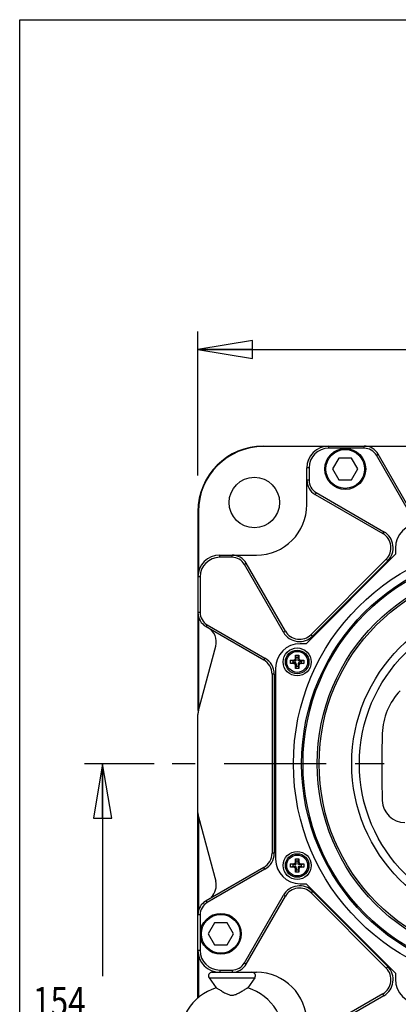
# Model space of a CAD drawing. Units: inches. Extents: x 1.2 to 15.8, y 0.3 to 10.5.
# Drawn here: x 1.2 to 2.6, y 7.1 to 10.5 of the extents above; entities that cross this region are included whole.
import ezdxf

# ---------------------------------------------------------------- set-up
doc = ezdxf.new("R2010")
doc.units = ezdxf.units.IN
doc.header["$LTSCALE"] = 0.935
doc.header["$MEASUREMENT"] = 0
doc.linetypes.add('CENTER', pattern=[0.6, 0.375, -0.075, 0.075, -0.075])
doc.layers.get('0').update_dxf_attribs({"linetype": 'CONTINUOUS'})
doc.layers.add('DEFAULT_1', color=7, linetype='CENTER')
doc.styles.get("Standard").update_dxf_attribs({"font": 'txt', "width": 0.8})
doc.dimstyles.new('DIMSTYLE_1', dxfattribs={"dimtxt": 0.1, "dimasz": 0.1875, "dimexe": 0.18, "dimexo": 0.0625, "dimgap": 0.09, "dimtad": 0, "dimtih": 1, "dimtoh": 1, "dimlfac": 3.333333, "dimzin": 4, "dimdsep": 46, "dimtxsty": 'STANDARD', "dimblk": 'CLOSED', "dimblk1": 'CLOSED', "dimblk2": 'CLOSED', "dimcen": 0.09, "dimadec": 0, "dimazin": 0, "dimtp": 0.01, "dimtm": 0.01, "dimtfac": 1, "dimtofl": 0, "dimtmove": 0, "dimatfit": 3, "dimldrblk": 'CLOSED', "dimfxl": 1, "dimtolj": 1, "dimtzin": 4, "dimarcsym": 0})

# ---------------------------------------------------------------- blocks, each defined once
blk = doc.blocks.new('_CLOSED')
at = {"color": 0, "linetype": 'BYBLOCK'}
for p, q in [((0, 0), (-1, 0.167)), ((-1, 0.167), (-1, -0.167)), ((-1, -0.167), (0, 0)), ((-1, 0), (0, 0))]:
    blk.add_line(p, q, dxfattribs=at)
blk = doc.blocks.new('*D9')
at = {"color": 2, "linetype": 'CONTINUOUS'}
for p, q in [((1.8637, 8.9325), (1.8637, 9.4285)), ((4.0477, 8.9325), (4.0477, 9.4285)), ((1.8637, 9.366), (2.683, 9.366)), ((4.0477, 9.366), (3.238, 9.366))]:
    blk.add_line(p, q, dxfattribs=at)
at = {"color": 2, "linetype": 'CONTINUOUS', "xscale": 0.1875, "yscale": 0.1875, "zscale": 0.1875, "rotation": 180}
blk.add_blockref('_CLOSED', (1.8637, 9.366), dxfattribs=at)
at = {"color": 2, "linetype": 'CONTINUOUS', "xscale": 0.1875, "yscale": 0.1875, "zscale": 0.1875}
blk.add_blockref('_CLOSED', (4.0477, 9.366), dxfattribs=at)
at = {"color": 2, "linetype": 'CONTINUOUS', "width": 0.8}
for s, p in [('184,9', (2.7205, 9.316)), ('[', (2.7205, 9.166)), ('7.28', (2.8005, 9.166)), (']', (3.1205, 9.166))]:
    blk.add_text(s, height=0.1, dxfattribs=at).set_placement(p)
blk = doc.blocks.new('*D10')
at = {"color": 2, "linetype": 'CONTINUOUS'}
for p, q in [((1.713, 7.9421), (1.4731, 7.9421)), ((1.5356, 7.9421), (1.5356, 7.212)), ((1.5356, 6.1232), (1.5356, 6.887)), ((2.5491, 6.1232), (1.4731, 6.1232))]:
    blk.add_line(p, q, dxfattribs=at)
at = {"color": 2, "linetype": 'CONTINUOUS', "xscale": 0.1875, "yscale": 0.1875, "zscale": 0.1875}
for p, rotation in [((1.5356, 7.9421), 90), ((1.5356, 6.1232), 270)]:
    blk.add_blockref('_CLOSED', p, dxfattribs=dict(at, rotation=rotation))
at = {"color": 2, "linetype": 'CONTINUOUS', "width": 0.8}
for s, p in [('154', (1.2956, 7.0745)), ('[', (1.2956, 6.9245)), ('6.06', (1.3756, 6.9245)), (']', (1.6956, 6.9245))]:
    blk.add_text(s, height=0.1, dxfattribs=at).set_placement(p)

msp = doc.modelspace()

# ---------------------------------------------------------------- linework, layer by layer
at = {"color": 7, "linetype": 'CONTINUOUS'}
for p, q in [((1.25, 0.5), (1.25, 10.5)), ((1.25, 10.5), (15.75, 10.5)), ((2.08865, 9.03258), (2.08865, 9.03415)), ((2.08865, 9.03415), (3.82265, 9.03415)), ((2.29884, 9.03258), (2.08865, 9.03258)), ((2.31365, 9.02665), (2.31365, 9.03415)), ((2.43568, 9.02665), (2.31365, 9.02665)), ((2.43568, 9.02665), (2.43568, 9.03415)), ((2.4779, 9.00227), (2.48439, 9.00602)), ((2.59914, 8.80727), (2.48439, 9.00602)), ((2.349, 8.9929), (2.32735, 8.9554)), ((2.3923, 8.9929), (2.349, 8.9929)), ((2.41396, 8.9554), (2.3923, 8.9929)), ((2.59265, 8.80352), (2.4779, 9.00227)), ((2.23865, 8.83315), (2.23865, 8.95915)), ((2.24615, 8.95915), (2.23865, 8.95915)), ((2.24615, 8.95915), (2.24615, 8.91663)), ((2.32735, 8.9554), (2.349, 8.9179)), ((2.3923, 8.9179), (2.41396, 8.9554)), ((2.24615, 8.91663), (2.23865, 8.91663)), ((2.349, 8.9179), (2.3923, 8.9179)), ((2.27053, 8.87441), (2.26678, 8.86791)), ((2.27053, 8.87441), (2.50368, 8.7398)), ((2.26678, 8.86791), (2.49993, 8.7333)), ((1.86365, 8.80915), (1.86365, 8.12543)), ((1.86523, 8.80915), (1.86365, 8.80915)), ((1.86523, 8.80915), (1.86523, 8.59878)), ((2.50368, 8.7398), (2.49993, 8.7333)), ((2.54315, 8.68277), (2.54315, 8.66215)), ((1.93865, 8.65165), (1.93865, 8.65915)), ((1.93865, 8.65915), (2.06465, 8.65915)), ((1.98118, 8.65165), (1.93865, 8.65165)), ((1.98118, 8.65165), (1.98118, 8.65915)), ((2.54315, 8.66215), (2.23565, 8.35465)), ((2.51158, 8.64481), (2.25299, 8.38623)), ((2.51688, 8.63951), (2.25829, 8.38092)), ((2.51688, 8.63951), (2.51158, 8.64481)), ((2.0234, 8.62727), (2.02989, 8.63102)), ((2.15801, 8.39413), (2.0234, 8.62727)), ((2.1645, 8.39788), (2.02989, 8.63102)), ((1.87115, 8.58415), (1.86365, 8.58415)), ((1.87115, 8.58415), (1.87115, 8.46213)), ((1.87115, 8.46213), (1.86365, 8.46213)), ((1.86523, 8.44979), (1.86523, 8.12543)), ((1.89553, 8.41991), (1.89178, 8.41341)), ((1.89178, 8.41341), (2.09053, 8.29866)), ((1.89553, 8.41991), (2.09428, 8.30516)), ((2.15801, 8.39413), (2.1645, 8.39788)), ((2.25829, 8.38092), (2.25299, 8.38623)), ((1.86557, 8.12543), (1.92474, 8.34624)), ((2.23565, 8.35465), (2.21503, 8.35465)), ((2.09428, 8.30516), (2.09053, 8.29866)), ((2.19023, 8.29508), (2.18239, 8.29769)), ((2.19023, 8.29508), (2.19023, 8.28908)), ((2.19734, 8.29508), (2.19023, 8.29508)), ((2.19734, 8.29508), (2.19196, 8.29788)), ((2.20223, 8.29997), (2.19943, 8.30534)), ((2.20223, 8.30708), (2.19962, 8.31492)), ((2.20223, 8.29997), (2.20223, 8.30708)), ((2.20823, 8.30708), (2.20223, 8.30708)), ((2.20823, 8.30708), (2.21085, 8.31492)), ((2.20823, 8.29997), (2.20823, 8.30708)), ((2.20823, 8.29997), (2.21103, 8.30534)), ((2.21312, 8.29508), (2.2185, 8.29788)), ((2.21312, 8.29508), (2.22023, 8.29508)), ((2.22023, 8.29508), (2.22808, 8.29769)), ((2.22023, 8.28908), (2.22023, 8.29508)), ((2.13065, 8.27027), (2.13065, 7.61402)), ((2.19023, 8.28908), (2.18239, 8.28646)), ((2.19734, 8.28908), (2.19023, 8.28908)), ((2.19734, 8.28908), (2.19196, 8.28627)), ((2.20223, 8.28419), (2.19943, 8.27881)), ((2.20223, 8.27708), (2.19962, 8.26923)), ((2.20223, 8.28419), (2.20223, 8.27708)), ((2.20223, 8.27708), (2.20823, 8.27708)), ((2.20823, 8.28419), (2.20823, 8.27708)), ((2.20823, 8.28419), (2.21103, 8.27881)), ((2.20823, 8.27708), (2.21085, 8.26923)), ((2.21312, 8.28908), (2.2185, 8.28627)), ((2.21312, 8.28908), (2.22023, 8.28908)), ((2.22023, 8.28908), (2.22808, 8.28646)), ((2.11865, 8.24995), (2.11865, 7.63435)), ((2.12615, 8.24995), (2.11865, 8.24995)), ((2.12615, 8.24995), (2.12615, 7.63435)), ((1.86365, 7.13645), (1.86365, 8.11087)), ((1.86523, 7.75887), (1.86523, 7.43451)), ((1.86557, 7.75887), (1.92474, 7.53806)), ((2.12615, 7.63435), (2.11865, 7.63435)), ((2.09053, 7.58564), (1.89178, 7.47089)), ((2.09428, 7.57914), (2.09053, 7.58564)), ((2.19023, 7.59522), (2.18239, 7.59784)), ((2.19023, 7.58922), (2.18239, 7.58661)), ((2.19023, 7.59522), (2.19023, 7.58922)), ((2.19734, 7.59522), (2.19023, 7.59522)), ((2.19734, 7.58922), (2.19023, 7.58922)), ((2.19734, 7.59522), (2.19196, 7.59803)), ((2.19734, 7.58922), (2.19196, 7.58642)), ((2.20223, 7.60011), (2.19943, 7.60549)), ((2.20223, 7.58433), (2.19943, 7.57896)), ((2.20223, 7.60722), (2.19962, 7.61507)), ((2.20223, 7.60011), (2.20223, 7.60722)), ((2.20823, 7.60722), (2.20223, 7.60722)), ((2.20223, 7.58433), (2.20223, 7.57722)), ((2.20823, 7.60722), (2.21085, 7.61507)), ((2.20823, 7.60011), (2.20823, 7.60722)), ((2.20823, 7.60011), (2.21103, 7.60549)), ((2.20823, 7.58433), (2.20823, 7.57722)), ((2.20823, 7.58433), (2.21103, 7.57896)), ((2.21312, 7.59522), (2.2185, 7.59803)), ((2.21312, 7.59522), (2.22023, 7.59522)), ((2.21312, 7.58922), (2.2185, 7.58642)), ((2.21312, 7.58922), (2.22023, 7.58922)), ((2.22023, 7.59522), (2.22808, 7.59784)), ((2.22023, 7.58922), (2.22023, 7.59522)), ((2.22023, 7.58922), (2.22808, 7.58661)), ((2.09428, 7.57914), (1.89553, 7.46439)), ((2.20223, 7.57722), (2.19962, 7.56938)), ((2.20223, 7.57722), (2.20823, 7.57722)), ((2.20823, 7.57722), (2.21085, 7.56938)), ((2.21503, 7.52965), (2.23565, 7.52965)), ((2.23565, 7.52965), (2.54315, 7.22215)), ((2.0234, 7.25702), (2.15801, 7.49017)), ((2.02989, 7.25327), (2.1645, 7.48642)), ((2.15801, 7.49017), (2.1645, 7.48642)), ((2.25829, 7.50338), (2.25299, 7.49807)), ((2.25299, 7.49807), (2.51158, 7.23949)), ((2.25829, 7.50338), (2.51688, 7.24479)), ((1.89553, 7.46439), (1.89178, 7.47089)), ((1.87115, 7.42217), (1.86365, 7.42217)), ((1.87115, 7.42217), (1.87115, 7.30015)), ((1.92075, 7.39465), (1.8991, 7.35715)), ((1.96406, 7.39465), (1.92075, 7.39465)), ((1.98571, 7.35715), (1.96406, 7.39465)), ((1.8991, 7.35715), (1.92075, 7.31965)), ((1.96406, 7.31965), (1.98571, 7.35715)), ((1.92075, 7.31965), (1.96406, 7.31965)), ((1.87115, 7.30015), (1.86365, 7.30015)), ((1.86523, 7.28534), (1.86523, 7.13791)), ((2.0234, 7.25702), (2.02989, 7.25327)), ((2.51688, 7.24479), (2.51158, 7.23949)), ((1.91165, 7.22515), (2.06465, 7.22515)), ((1.93865, 7.23265), (1.93865, 7.22515)), ((1.93865, 7.23265), (1.98118, 7.23265)), ((1.98118, 7.23265), (1.98118, 7.22515)), ((2.54315, 7.22215), (2.54315, 7.20152)), ((1.90189, 7.20618), (1.92643, 7.17179)), ((1.90189, 7.20618), (2.05942, 7.20618)), ((2.05942, 7.20618), (2.03488, 7.17179)), ((2.49993, 7.151), (2.26678, 7.01639)), ((2.50368, 7.1445), (2.27053, 7.00989)), ((2.50368, 7.1445), (2.49993, 7.151))]:
    msp.add_line(p, q, dxfattribs=at)
for centre, radius in [((2.37065, 8.9554), 0.07035), ((2.37065, 8.9554), 0.06675), ((2.05781, 8.84), 0.08685), ((2.95565, 7.94215), 0.7632), ((2.95565, 7.94215), 0.735), ((2.95565, 7.94215), 0.7302), ((2.95565, 7.94215), 0.68163), ((2.95565, 7.94215), 0.675), ((2.95565, 7.94215), 0.56273), ((2.95565, 7.94215), 0.53625), ((2.95565, 7.94215), 0.53621), ((2.20523, 8.29208), 0.048), ((2.20523, 8.29208), 0.0405), ((2.20523, 8.29208), 0.03594), ((2.20523, 7.59222), 0.048), ((2.20523, 7.59222), 0.0405), ((2.20523, 7.59222), 0.03594), ((1.9424, 7.35715), 0.07035), ((1.9424, 7.35715), 0.06675)]:
    msp.add_circle(centre, radius, dxfattribs=at)
for centre, radius, start, end in [((2.08865, 8.80915), 0.225, 90, 180), ((2.08865, 8.80915), 0.22343, 90, 180), ((2.31365, 8.95915), 0.075, 90, 180), ((2.31365, 8.95915), 0.0675, 90, 180), ((2.43568, 8.9779), 0.05625, 30, 90), ((2.43568, 8.9779), 0.04875, 30, 90), ((2.2949, 8.91663), 0.05625, 180, 240), ((2.2949, 8.91663), 0.04875, 180, 240), ((2.06465, 8.83315), 0.174, 270, 360), ((2.4718, 8.68459), 0.06375, 315, 60), ((2.62753, 8.68277), 0.08438, 90, 180), ((2.4718, 8.68459), 0.05625, 315, 60), ((1.93865, 8.58415), 0.075, 90, 180), ((1.93865, 8.58415), 0.0675, 90, 180), ((1.98118, 8.6029), 0.05625, 30, 90), ((1.98118, 8.6029), 0.04875, 30, 90), ((1.9199, 8.46213), 0.05625, 180, 240), ((1.9199, 8.46213), 0.04875, 180, 240), ((1.8704, 8.3608), 0.05625, 345, 60), ((2.21321, 8.426), 0.05625, 210, 315), ((2.21321, 8.426), 0.06375, 210, 315), ((2.21503, 8.27027), 0.08438, 90, 180), ((2.0624, 8.24995), 0.05625, 0, 60), ((2.0624, 8.24995), 0.06375, 0, 60), ((2.72213, 8.03889), 0.22394, 136.582, 178.20759), ((1.9199, 8.11087), 0.05625, 165, 180), ((6.22332, 7.92946), 3.72684, 178.20956, 181.75644), ((2.57604, 7.81762), 0.07784, 181.75992, 270.00077), ((1.9199, 7.77343), 0.05625, 180, 195), ((2.0624, 7.63435), 0.05625, 300, 360), ((2.0624, 7.63435), 0.06375, 300, 360), ((2.21503, 7.61402), 0.08438, 180, 270), ((1.8704, 7.5235), 0.05625, 313.93097, 15), ((2.21321, 7.4583), 0.06375, 45, 150), ((2.21321, 7.4583), 0.05625, 45, 150), ((1.9199, 7.42217), 0.05625, 120, 180), ((1.9199, 7.42217), 0.04875, 120, 180), ((1.93865, 7.30015), 0.075, 180, 270), ((1.93865, 7.30015), 0.0675, 180, 270), ((1.98118, 7.2814), 0.04875, 270, 330), ((1.98118, 7.2814), 0.05625, 270, 330), ((2.4718, 7.19971), 0.06375, 300, 45), ((1.91165, 7.21315), 0.012, 90, 215.5139), ((2.04965, 7.21315), 0.012, 324.4861, 90), ((2.06465, 7.05115), 0.174, 0, 90), ((2.4718, 7.19971), 0.05625, 300, 45), ((2.62753, 7.20152), 0.08438, 180, 270), ((1.98065, 7.00015), 0.18, 107.53248, 72.46752)]:
    msp.add_arc(centre, radius, start, end, dxfattribs=at)
for points, knots in [([(2.18234, 8.29208), (2.18234, 8.2927), (2.18234, 8.29395), (2.18236, 8.29583), (2.18238, 8.29707), (2.18239, 8.29769)], [0, 0, 0, 0, 0.3344188, 0.6677955, 1, 1, 1, 1]), ([(2.18239, 8.29769), (2.18327, 8.29771), (2.18498, 8.29776), (2.18746, 8.29781), (2.18977, 8.29785), (2.19125, 8.29787), (2.19196, 8.29788)], [0, 0, 0, 0, 0.2765214, 0.5355328, 0.776729, 1, 1, 1, 1]), ([(2.19196, 8.29788), (2.19244, 8.29789), (2.19335, 8.29794), (2.19462, 8.29818), (2.19574, 8.29857), (2.19671, 8.2991), (2.19754, 8.29977), (2.19821, 8.3006), (2.19874, 8.30157), (2.19913, 8.30269), (2.19936, 8.30396), (2.19942, 8.30487), (2.19943, 8.30534)], [0, 0, 0, 0, 0.1194762, 0.2257976, 0.3223382, 0.4132419, 0.5, 0.5867581, 0.6776618, 0.7742024, 0.8805238, 1, 1, 1, 1]), ([(2.19734, 8.29508), (2.19778, 8.29508), (2.1986, 8.29513), (2.19973, 8.29542), (2.20066, 8.29592), (2.20138, 8.29665), (2.20189, 8.29758), (2.20218, 8.29871), (2.20223, 8.29953), (2.20223, 8.29997)], [0, 0, 0, 0, 0.1664447, 0.3088503, 0.4382178, 0.5617822, 0.6911497, 0.8335553, 1, 1, 1, 1]), ([(2.19943, 8.30534), (2.19944, 8.30606), (2.19946, 8.30754), (2.1995, 8.30985), (2.19955, 8.31233), (2.19959, 8.31404), (2.19962, 8.31492)], [0, 0, 0, 0, 0.2230874, 0.4640643, 0.7230669, 1, 1, 1, 1]), ([(2.19962, 8.31492), (2.20055, 8.31494), (2.20242, 8.31496), (2.20523, 8.31498), (2.20804, 8.31496), (2.20991, 8.31494), (2.21085, 8.31492)], [0, 0, 0, 0, 0.2499022, 0.4999903, 0.7500832, 1, 1, 1, 1]), ([(2.21312, 8.29508), (2.21275, 8.29508), (2.21205, 8.29512), (2.21105, 8.29533), (2.21016, 8.2957), (2.20942, 8.29626), (2.20886, 8.29701), (2.20848, 8.29789), (2.20827, 8.29889), (2.20823, 8.2996), (2.20823, 8.29997)], [0, 0, 0, 0, 0.1397597, 0.2666776, 0.3842132, 0.4999139, 0.6156348, 0.7332079, 0.8601674, 1, 1, 1, 1]), ([(2.21085, 8.31492), (2.21087, 8.31404), (2.21091, 8.31233), (2.21096, 8.30985), (2.211, 8.30754), (2.21102, 8.30606), (2.21103, 8.30534)], [0, 0, 0, 0, 0.2769972, 0.5359896, 0.7769312, 1, 1, 1, 1]), ([(2.21103, 8.30534), (2.21104, 8.3049), (2.21109, 8.30407), (2.21129, 8.30289), (2.21161, 8.30184), (2.21205, 8.30092), (2.21261, 8.30013), (2.21328, 8.29946), (2.21408, 8.2989), (2.21499, 8.29846), (2.21604, 8.29814), (2.21722, 8.29794), (2.21806, 8.29789), (2.2185, 8.29788)], [0, 0, 0, 0, 0.1101769, 0.2087268, 0.2979421, 0.3817298, 0.4612086, 0.5387914, 0.6182702, 0.7020579, 0.7912732, 0.8898231, 1, 1, 1, 1]), ([(2.2185, 8.29788), (2.21921, 8.29787), (2.22069, 8.29785), (2.223, 8.29781), (2.22548, 8.29776), (2.22719, 8.29771), (2.22808, 8.29769)], [0, 0, 0, 0, 0.2232896, 0.4645219, 0.7235443, 1, 1, 1, 1]), ([(2.22808, 8.29769), (2.22809, 8.29707), (2.22811, 8.29583), (2.22812, 8.29395), (2.22813, 8.2927), (2.22813, 8.29208)], [0, 0, 0, 0, 0.3322076, 0.6655849, 1, 1, 1, 1]), ([(2.18239, 8.28646), (2.18238, 8.28708), (2.18236, 8.28833), (2.18234, 8.2902), (2.18234, 8.29145), (2.18234, 8.29208)], [0, 0, 0, 0, 0.3322076, 0.6655849, 1, 1, 1, 1]), ([(2.19196, 8.28627), (2.19125, 8.28628), (2.18977, 8.28631), (2.18746, 8.28635), (2.18498, 8.2864), (2.18327, 8.28644), (2.18239, 8.28646)], [0, 0, 0, 0, 0.2232896, 0.4645219, 0.7235443, 1, 1, 1, 1]), ([(2.19943, 8.27881), (2.19942, 8.27929), (2.19936, 8.2802), (2.19913, 8.28147), (2.19874, 8.28259), (2.19821, 8.28356), (2.19754, 8.28438), (2.19671, 8.28506), (2.19574, 8.28559), (2.19462, 8.28597), (2.19335, 8.28621), (2.19244, 8.28627), (2.19196, 8.28627)], [0, 0, 0, 0, 0.1194762, 0.2257976, 0.3223382, 0.4132419, 0.5, 0.5867581, 0.6776618, 0.7742024, 0.8805238, 1, 1, 1, 1]), ([(2.20223, 8.28419), (2.20223, 8.28463), (2.20218, 8.28544), (2.20189, 8.28657), (2.20138, 8.28751), (2.20066, 8.28823), (2.19973, 8.28873), (2.1986, 8.28902), (2.19778, 8.28908), (2.19734, 8.28908)], [0, 0, 0, 0, 0.1664447, 0.3088503, 0.4382178, 0.5617822, 0.6911497, 0.8335553, 1, 1, 1, 1]), ([(2.19962, 8.26923), (2.19959, 8.27012), (2.19955, 8.27183), (2.1995, 8.27431), (2.19946, 8.27662), (2.19944, 8.2781), (2.19943, 8.27881)], [0, 0, 0, 0, 0.2769972, 0.5359896, 0.7769312, 1, 1, 1, 1]), ([(2.21085, 8.26923), (2.20991, 8.26922), (2.20804, 8.26919), (2.20523, 8.26918), (2.20242, 8.26919), (2.20055, 8.26922), (2.19962, 8.26923)], [0, 0, 0, 0, 0.2499022, 0.4999903, 0.7500832, 1, 1, 1, 1]), ([(2.21312, 8.28908), (2.21268, 8.28908), (2.21186, 8.28902), (2.21073, 8.28873), (2.2098, 8.28823), (2.20908, 8.28751), (2.20858, 8.28657), (2.20828, 8.28544), (2.20823, 8.28463), (2.20823, 8.28419)], [0, 0, 0, 0, 0.1664447, 0.3088503, 0.4382178, 0.5617822, 0.6911497, 0.8335553, 1, 1, 1, 1]), ([(2.21103, 8.27881), (2.21102, 8.2781), (2.211, 8.27662), (2.21096, 8.27431), (2.21091, 8.27183), (2.21087, 8.27012), (2.21085, 8.26923)], [0, 0, 0, 0, 0.2230874, 0.4640643, 0.7230669, 1, 1, 1, 1]), ([(2.2185, 8.28627), (2.21802, 8.28627), (2.21711, 8.28621), (2.21584, 8.28597), (2.21472, 8.28559), (2.21375, 8.28506), (2.21293, 8.28438), (2.21225, 8.28356), (2.21172, 8.28259), (2.21134, 8.28147), (2.2111, 8.2802), (2.21104, 8.27929), (2.21103, 8.27881)], [0, 0, 0, 0, 0.1194762, 0.2257976, 0.3223382, 0.4132419, 0.5, 0.5867581, 0.6776618, 0.7742024, 0.8805238, 1, 1, 1, 1]), ([(2.22808, 8.28646), (2.22719, 8.28644), (2.22548, 8.2864), (2.223, 8.28635), (2.22069, 8.28631), (2.21921, 8.28628), (2.2185, 8.28627)], [0, 0, 0, 0, 0.2765214, 0.5355328, 0.776729, 1, 1, 1, 1]), ([(2.22813, 8.29208), (2.22813, 8.29145), (2.22812, 8.2902), (2.22811, 8.28833), (2.22809, 8.28708), (2.22808, 8.28646)], [0, 0, 0, 0, 0.3344188, 0.6677955, 1, 1, 1, 1]), ([(2.18234, 7.59222), (2.18234, 7.59285), (2.18234, 7.5941), (2.18236, 7.59597), (2.18238, 7.59722), (2.18239, 7.59784)], [0, 0, 0, 0, 0.3344188, 0.6677955, 1, 1, 1, 1]), ([(2.18239, 7.58661), (2.18238, 7.58723), (2.18236, 7.58847), (2.18234, 7.59035), (2.18234, 7.5916), (2.18234, 7.59222)], [0, 0, 0, 0, 0.3322076, 0.6655849, 1, 1, 1, 1]), ([(2.18239, 7.59784), (2.18327, 7.59786), (2.18498, 7.5979), (2.18746, 7.59795), (2.18977, 7.59799), (2.19125, 7.59802), (2.19196, 7.59803)], [0, 0, 0, 0, 0.2765214, 0.5355328, 0.776729, 1, 1, 1, 1]), ([(2.19196, 7.58642), (2.19125, 7.58643), (2.18977, 7.58645), (2.18746, 7.58649), (2.18498, 7.58654), (2.18327, 7.58658), (2.18239, 7.58661)], [0, 0, 0, 0, 0.2232896, 0.4645219, 0.7235443, 1, 1, 1, 1]), ([(2.19196, 7.59803), (2.19244, 7.59803), (2.19335, 7.59809), (2.19462, 7.59833), (2.19574, 7.59871), (2.19671, 7.59924), (2.19754, 7.59992), (2.19821, 7.60074), (2.19874, 7.60171), (2.19913, 7.60283), (2.19936, 7.6041), (2.19942, 7.60501), (2.19943, 7.60549)], [0, 0, 0, 0, 0.1194762, 0.2257976, 0.3223382, 0.4132419, 0.5, 0.5867581, 0.6776618, 0.7742024, 0.8805238, 1, 1, 1, 1]), ([(2.19943, 7.57896), (2.19942, 7.57943), (2.19936, 7.58034), (2.19913, 7.58161), (2.19874, 7.58273), (2.19821, 7.5837), (2.19754, 7.58453), (2.19671, 7.5852), (2.19574, 7.58573), (2.19462, 7.58612), (2.19335, 7.58635), (2.19244, 7.58641), (2.19196, 7.58642)], [0, 0, 0, 0, 0.1194762, 0.2257976, 0.3223382, 0.4132419, 0.5, 0.5867581, 0.6776618, 0.7742024, 0.8805238, 1, 1, 1, 1]), ([(2.19734, 7.59522), (2.19778, 7.59522), (2.1986, 7.59527), (2.19973, 7.59557), (2.20066, 7.59607), (2.20138, 7.59679), (2.20189, 7.59772), (2.20218, 7.59886), (2.20223, 7.59967), (2.20223, 7.60011)], [0, 0, 0, 0, 0.1664447, 0.3088503, 0.4382178, 0.5617822, 0.6911497, 0.8335553, 1, 1, 1, 1]), ([(2.20223, 7.58433), (2.20223, 7.58477), (2.20218, 7.58559), (2.20189, 7.58672), (2.20138, 7.58765), (2.20066, 7.58837), (2.19973, 7.58888), (2.1986, 7.58917), (2.19778, 7.58922), (2.19734, 7.58922)], [0, 0, 0, 0, 0.1664447, 0.3088503, 0.4382178, 0.5617822, 0.6911497, 0.8335553, 1, 1, 1, 1]), ([(2.19943, 7.60549), (2.19944, 7.6062), (2.19946, 7.60768), (2.1995, 7.60999), (2.19955, 7.61247), (2.19959, 7.61418), (2.19962, 7.61507)], [0, 0, 0, 0, 0.2230874, 0.4640643, 0.7230669, 1, 1, 1, 1]), ([(2.19962, 7.61507), (2.20055, 7.61508), (2.20242, 7.61511), (2.20523, 7.61512), (2.20804, 7.61511), (2.20991, 7.61508), (2.21085, 7.61507)], [0, 0, 0, 0, 0.2499022, 0.4999903, 0.7500832, 1, 1, 1, 1]), ([(2.21312, 7.59522), (2.21275, 7.59522), (2.21205, 7.59526), (2.21105, 7.59547), (2.21016, 7.59585), (2.20942, 7.59641), (2.20886, 7.59715), (2.20848, 7.59804), (2.20827, 7.59904), (2.20823, 7.59974), (2.20823, 7.60011)], [0, 0, 0, 0, 0.1397597, 0.2666776, 0.3842132, 0.4999139, 0.6156348, 0.7332079, 0.8601674, 1, 1, 1, 1]), ([(2.21312, 7.58922), (2.21268, 7.58922), (2.21186, 7.58917), (2.21073, 7.58888), (2.2098, 7.58837), (2.20908, 7.58765), (2.20858, 7.58672), (2.20828, 7.58559), (2.20823, 7.58477), (2.20823, 7.58433)], [0, 0, 0, 0, 0.1664447, 0.3088503, 0.4382178, 0.5617822, 0.6911497, 0.8335553, 1, 1, 1, 1]), ([(2.21085, 7.61507), (2.21087, 7.61418), (2.21091, 7.61247), (2.21096, 7.60999), (2.211, 7.60768), (2.21102, 7.6062), (2.21103, 7.60549)], [0, 0, 0, 0, 0.2769972, 0.5359896, 0.7769312, 1, 1, 1, 1]), ([(2.21103, 7.60549), (2.21104, 7.60505), (2.21109, 7.60421), (2.21129, 7.60303), (2.21161, 7.60199), (2.21205, 7.60107), (2.21261, 7.60027), (2.21328, 7.5996), (2.21408, 7.59904), (2.21499, 7.5986), (2.21604, 7.59828), (2.21722, 7.59808), (2.21806, 7.59803), (2.2185, 7.59803)], [0, 0, 0, 0, 0.1101769, 0.2087268, 0.2979421, 0.3817298, 0.4612086, 0.5387914, 0.6182702, 0.7020579, 0.7912732, 0.8898231, 1, 1, 1, 1]), ([(2.2185, 7.58642), (2.21802, 7.58641), (2.21711, 7.58635), (2.21584, 7.58612), (2.21472, 7.58573), (2.21375, 7.5852), (2.21293, 7.58453), (2.21225, 7.5837), (2.21172, 7.58273), (2.21134, 7.58161), (2.2111, 7.58034), (2.21104, 7.57943), (2.21103, 7.57896)], [0, 0, 0, 0, 0.1194762, 0.2257976, 0.3223382, 0.4132419, 0.5, 0.5867581, 0.6776618, 0.7742024, 0.8805238, 1, 1, 1, 1]), ([(2.2185, 7.59803), (2.21921, 7.59802), (2.22069, 7.59799), (2.223, 7.59795), (2.22548, 7.5979), (2.22719, 7.59786), (2.22808, 7.59784)], [0, 0, 0, 0, 0.2232896, 0.4645219, 0.7235443, 1, 1, 1, 1]), ([(2.22808, 7.58661), (2.22719, 7.58658), (2.22548, 7.58654), (2.223, 7.58649), (2.22069, 7.58645), (2.21921, 7.58643), (2.2185, 7.58642)], [0, 0, 0, 0, 0.2765214, 0.5355328, 0.776729, 1, 1, 1, 1]), ([(2.22808, 7.59784), (2.22809, 7.59722), (2.22811, 7.59597), (2.22812, 7.5941), (2.22813, 7.59285), (2.22813, 7.59222)], [0, 0, 0, 0, 0.3322076, 0.6655849, 1, 1, 1, 1]), ([(2.22813, 7.59222), (2.22813, 7.5916), (2.22812, 7.59035), (2.22811, 7.58847), (2.22809, 7.58723), (2.22808, 7.58661)], [0, 0, 0, 0, 0.3344188, 0.6677955, 1, 1, 1, 1]), ([(2.19962, 7.56938), (2.19959, 7.57026), (2.19955, 7.57197), (2.1995, 7.57445), (2.19946, 7.57676), (2.19944, 7.57824), (2.19943, 7.57896)], [0, 0, 0, 0, 0.2769972, 0.5359896, 0.7769312, 1, 1, 1, 1]), ([(2.21085, 7.56938), (2.20991, 7.56936), (2.20804, 7.56934), (2.20523, 7.56932), (2.20242, 7.56934), (2.20055, 7.56936), (2.19962, 7.56938)], [0, 0, 0, 0, 0.2499022, 0.4999903, 0.7500832, 1, 1, 1, 1]), ([(2.21103, 7.57896), (2.21102, 7.57824), (2.211, 7.57676), (2.21096, 7.57445), (2.21091, 7.57197), (2.21087, 7.57026), (2.21085, 7.56938)], [0, 0, 0, 0, 0.2230874, 0.4640643, 0.7230669, 1, 1, 1, 1]), ([(1.92643, 7.17179), (1.92665, 7.17166), (1.92755, 7.17112), (1.9296, 7.1699), (1.93303, 7.16786), (1.93766, 7.16509), (1.94317, 7.16181), (1.94912, 7.15832), (1.95513, 7.15491), (1.96098, 7.15182), (1.96665, 7.14922), (1.97219, 7.14725), (1.97772, 7.14615), (1.98329, 7.14612), (1.98883, 7.14717), (1.99438, 7.1491), (2.00002, 7.15167), (2.00582, 7.15471), (2.01178, 7.15808), (2.0177, 7.16155), (2.02326, 7.16486), (2.02802, 7.1677), (2.03159, 7.16983), (2.03374, 7.17111), (2.03467, 7.17166), (2.03488, 7.17179)], [0, 0, 0, 0, 0.0062079, 0.0259993, 0.059292, 0.1050417, 0.1597118, 0.2181272, 0.2759468, 0.3308375, 0.3821731, 0.4302999, 0.4762884, 0.5212672, 0.5673195, 0.6153761, 0.6664031, 0.7207357, 0.7778124, 0.8357697, 0.8909251, 0.9380889, 0.9732164, 0.9938931, 1, 1, 1, 1])]:
    msp.add_open_spline(points, degree=3, knots=knots, dxfattribs=at)
at = {"layer": 'DEFAULT_1', "color": 7, "linetype": 'CENTER'}
msp.add_line((2.95565, 7.94215), (1.77548, 7.94215), dxfattribs=at)

# ---------------------------------------------------------------- dimensions: what is measured, and where the dimension line sits
at = {"color": 2, "linetype": 'CONTINUOUS'}
for base, p1, p2, angle, picture, middle in [((1.86365, 9.36601), (4.04765, 8.93247), (1.86365, 8.93247), 180, '*D9', (2.96051, 9.29101)), ((1.53557, 6.12318), (1.71298, 7.94215), (2.54912, 6.12318), 270, '*D10', (1.53557, 7.04948))]:
    dim = msp.add_linear_dim(base=base, p1=p1, p2=p2, angle=angle, dimstyle='DIMSTYLE_1', dxfattribs=at)
    dim.commit()
    dim.dimension.update_dxf_attribs({"geometry": picture, "text_midpoint": middle, "dimtype": 160})

doc.saveas('drawing.dxf')
